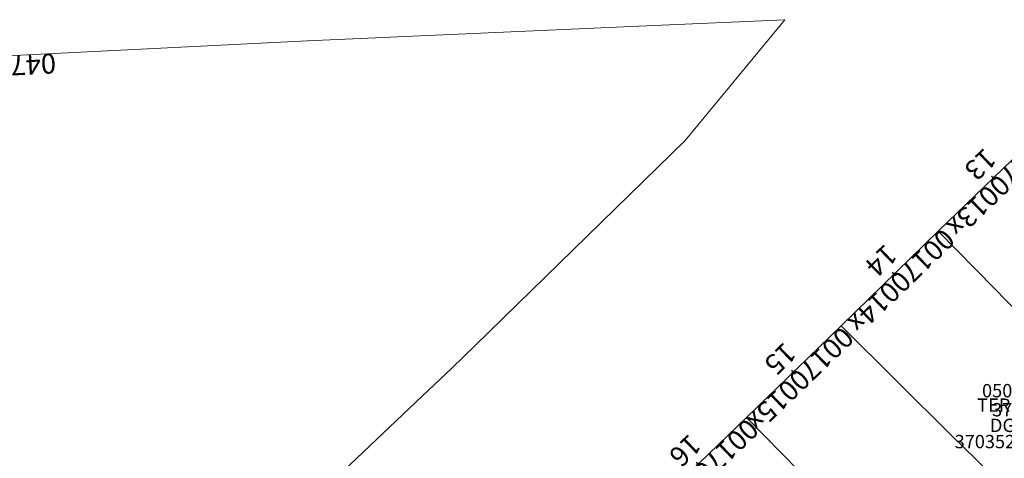
# Model space of a CAD drawing. Units: metres. Extents: x 452630 to 454702, y 4599406 to 4600575.
# Drawn here: x 453570 to 453622, y 4600065 to 4600088 of the extents above; entities that cross this region are included whole.
import ezdxf
from ezdxf.enums import TextEntityAlignment as Align

# ---------------------------------------------------------------- set-up
doc = ezdxf.new("R2010")
doc.units = ezdxf.units.M
doc.header["$MEASUREMENT"] = 0
doc.header["$PDMODE"] = 35
doc.header["$PDSIZE"] = 0.1
for name, color, linetype in [('2_CQPM_ILLES_NOVES', 6, 'Continuous'), ('2_CQPM_PARCELLES_NOVES', 31, 'Continuous'), ('CQPM_NUMPOL', 6, 'Continuous'), ('CQPM_NUMPOL_CODGIS', 6, 'Continuous'), ('CQPM_NUMPOL_CODINUM', 6, 'Continuous'), ('CQPM_NUMPOL_DISTAL', 7, 'Continuous'), ('CQPM_NUMPOL_IDENT', 6, 'Continuous'), ('CQPM_NUMPOL_NUM', 6, 'Continuous'), ('CQPM_NUMPOL_NUMEDIF', 6, 'Continuous'), ('CQPM_NUMPOL_UTM', 6, 'Continuous'), ('CQPM_PARCEL_U', 2, 'Continuous'), ('CQPM_PARCEL_U_CODGIS', 2, 'Continuous'), ('CQPM_PARCEL_U_IDENT', 2, 'Continuous'), ('CQPM_PARCEL_U_NUMGIS', 2, 'Continuous'), ('CQPM_PARCEL_U_NUMUTM', 2, 'Continuous'), ('CQPM_PARCEL_U_PLANOL', 2, 'Continuous'), ('CQPM_PARCEL_U_REFCA_PAR', 2, 'Continuous'), ('CQPM_PARCEL_U_REFCA_POL', 2, 'Continuous'), ('CQPM_PARCEL_U_UTM', 2, 'Continuous'), ('CQPM_PARCEL_U_UTM_TOTAL', 2, 'Continuous'), ('CQPM_VOLUMETRIA_BLOC', 1, 'Continuous'), ('CQPM_VOLUMETRIA_CODGIS', 1, 'Continuous'), ('CQPM_VOLUMETRIA_IDENT', 1, 'Continuous'), ('CQPM_VOLUMETRIA_NUMEDIF', 1, 'Continuous'), ('CQPM_VOLUMETRIA_PLANTES', 1, 'Continuous')]:
    doc.layers.add(name, color=color, linetype=linetype)

# ---------------------------------------------------------------- blocks, each defined once
blk = doc.blocks.new('CQPM_NUMPOL')
at = {"layer": 'CQPM_NUMPOL_IDENT'}
blk.add_point((0, 0), dxfattribs=at)
at = {"layer": 'CQPM_NUMPOL_CODGIS'}
blk.add_attdef('CODI_GIS', text='', height=0.7, dxfattribs=at).set_placement((0, -1), align=Align.CENTER)
at = {"layer": 'CQPM_NUMPOL_CODINUM'}
blk.add_attdef('CODI_NUMPOL', text='', height=0.7, dxfattribs=at).set_placement((0, 0), align=Align.CENTER)
at = {"layer": 'CQPM_NUMPOL_NUM', "color": 0}
blk.add_attdef('NUMERO', text='', height=0.7, dxfattribs=at).set_placement((0, -1), align=Align.CENTER)
at = {"layer": 'CQPM_NUMPOL_NUMEDIF'}
blk.add_attdef('NUM_EDIFICI', text='', height=0.7, dxfattribs=at).set_placement((0, -1), align=Align.CENTER)
at = {"layer": 'CQPM_NUMPOL_UTM'}
blk.add_attdef('UTM', text='', height=0.7, dxfattribs=at).set_placement((0, -1), align=Align.CENTER)
blk = doc.blocks.new('CQPM_VOLUMETRIA')
at = {"layer": 'CQPM_VOLUMETRIA_IDENT'}
blk.add_point((0, 0), dxfattribs=at)
at = {"layer": 'CQPM_VOLUMETRIA_CODGIS'}
blk.add_attdef('CODI_GIS', text='', height=0.7, dxfattribs=at).set_placement((0, -1), align=Align.CENTER)
at = {"layer": 'CQPM_VOLUMETRIA_NUMEDIF'}
blk.add_attdef('NUM_EDIFICI', text='', height=0.7, dxfattribs=at).set_placement((0, -1), align=Align.CENTER)
at = {"layer": 'CQPM_VOLUMETRIA_PLANTES'}
blk.add_attdef('PLANTES', text='', height=0.7, dxfattribs=at).set_placement((0, 0), align=Align.MIDDLE_CENTER)
blk = doc.blocks.new('CQPM_PARCEL_U')
at = {"layer": 'CQPM_PARCEL_U_IDENT'}
blk.add_point((0, 0), dxfattribs=at)
at = {"layer": 'CQPM_PARCEL_U_CODGIS'}
blk.add_attdef('CODI_GIS', text='', height=0.7, dxfattribs=at).set_placement((0, 1.069), align=Align.CENTER)
at = {"layer": 'CQPM_PARCEL_U_NUMGIS'}
blk.add_attdef('PARCEL_GIS', text='', height=0.7, dxfattribs=at).set_placement((0.035, -5.2), align=Align.CENTER)
at = {"layer": 'CQPM_PARCEL_U_NUMUTM'}
blk.add_attdef('PARCEL_UTM', text='', height=0.7, dxfattribs=at).set_placement((0.039, -4.201), align=Align.CENTER)
at = {"layer": 'CQPM_PARCEL_U_PLANOL'}
blk.add_attdef('PLANOL', text='', height=0.7, dxfattribs=at).set_placement((0.033, -0.753), align=Align.CENTER)
at = {"layer": 'CQPM_PARCEL_U_REFCA_PAR'}
blk.add_attdef('REFCA_PAR', text='', height=0.7, dxfattribs=at).set_placement((0.033, -3.36), align=Align.CENTER)
at = {"layer": 'CQPM_PARCEL_U_REFCA_POL'}
blk.add_attdef('REFCA_POL', text='', height=0.7, dxfattribs=at).set_placement((0.033, -2.507), align=Align.CENTER)
at = {"layer": 'CQPM_PARCEL_U_UTM'}
blk.add_attdef('UTM', text='', height=0.7, dxfattribs=at).set_placement((0, 0.069), align=Align.CENTER)
at = {"layer": 'CQPM_PARCEL_U_UTM_TOTAL'}
blk.add_attdef('UTM_TOTAL', text='', height=0.7, dxfattribs=at).set_placement((0.033, -1.606), align=Align.CENTER)

msp = doc.modelspace()

# ---------------------------------------------------------------- linework, layer by layer
at = {"layer": '2_CQPM_ILLES_NOVES', "linetype": 'Continuous', "lineweight": 0}
for points in [[(453586.545, 4600063.775), (453591.047, 4600068.05), (453592.576, 4600069.509), (453593.799, 4600070.687), (453599.685, 4600076.433), (453604.838, 4600081.466), (453610.071, 4600087.81), (453602.813, 4600087.491), (453585.005, 4600086.702), (453542.942, 4600084.595)], [(453623.47, 4600081.856), (453618.128, 4600076.702)], [(453613.024, 4600071.734), (453618.128, 4600076.702)], [(453608.054, 4600066.907), (453611.274, 4600070.03), (453613.024, 4600071.734)], [(453603.079, 4600062.122), (453608.054, 4600066.907)]]:
    msp.add_lwpolyline(points, dxfattribs=at)
at = {"layer": '2_CQPM_PARCELLES_NOVES', "linetype": 'Continuous', "lineweight": 0}
for points in [[(453622.346, 4600072.4), (453621.085, 4600073.687), (453618.128, 4600076.702)], [(453613.024, 4600071.734), (453618.87, 4600065.937), (453620.097, 4600064.721), (453624.28, 4600060.593)], [(453608.054, 4600066.907), (453610.851, 4600064.069)]]:
    msp.add_lwpolyline(points, dxfattribs=at)

# ---------------------------------------------------------------- block references
at = {"layer": 'CQPM_NUMPOL'}
ref = msp.add_blockref('CQPM_NUMPOL', (453621.026, 4600079.498), dxfattribs=dict(at, xscale=1.500002325881321, yscale=1.500002325881321, zscale=1.0000015504, rotation=223.9995652745776))
ref.add_attrib('CODI_NUMPOL', '00170013x', dxfattribs={"layer": 'CQPM_NUMPOL_CODINUM', "height": 1.05, "rotation": 223.9996}).set_placement((453621.026, 4600079.498), align=Align.CENTER)
ref.add_attrib('NUMERO', '13', dxfattribs={"layer": 'CQPM_NUMPOL_NUM', "color": 0, "height": 1.05, "rotation": 223.9996}).set_placement((453619.984, 4600080.577), align=Align.CENTER)
ref = msp.add_blockref('CQPM_NUMPOL', (453615.818, 4600074.453), dxfattribs=dict(at, xscale=1.500002325881321, yscale=1.500002325881321, zscale=1.0000015504, rotation=223.9995652745776))
ref.add_attrib('CODI_NUMPOL', '00170014x', dxfattribs={"layer": 'CQPM_NUMPOL_CODINUM', "height": 1.05, "rotation": 223.9996}).set_placement((453615.818, 4600074.453), align=Align.CENTER)
ref.add_attrib('NUMERO', '14', dxfattribs={"layer": 'CQPM_NUMPOL_NUM', "color": 0, "height": 1.05, "rotation": 223.9996}).set_placement((453614.776, 4600075.532), align=Align.CENTER)
ref = msp.add_blockref('CQPM_NUMPOL', (453610.514, 4600069.292), dxfattribs=dict(at, xscale=1.500002325881321, yscale=1.500002325881321, zscale=1.0000015504, rotation=223.9995652745776))
ref.add_attrib('CODI_NUMPOL', '00170015x', dxfattribs={"layer": 'CQPM_NUMPOL_CODINUM', "height": 1.05, "rotation": 223.9996}).set_placement((453610.514, 4600069.292), align=Align.CENTER)
ref.add_attrib('NUMERO', '15', dxfattribs={"layer": 'CQPM_NUMPOL_NUM', "color": 0, "height": 1.05, "rotation": 223.9996}).set_placement((453609.472, 4600070.371), align=Align.CENTER)
ref = msp.add_blockref('CQPM_NUMPOL', (453605.521, 4600064.47), dxfattribs=dict(at, xscale=1.500002325881321, yscale=1.500002325881321, zscale=1.0000015504, rotation=223.9995652745776))
ref.add_attrib('CODI_NUMPOL', '00170016x', dxfattribs={"layer": 'CQPM_NUMPOL_CODINUM', "height": 1.05, "rotation": 223.9996}).set_placement((453605.521, 4600064.47), align=Align.CENTER)
ref.add_attrib('NUMERO', '16', dxfattribs={"layer": 'CQPM_NUMPOL_NUM', "color": 0, "height": 1.05, "rotation": 223.9996}).set_placement((453604.479, 4600065.549), align=Align.CENTER)
at = {"layer": 'CQPM_NUMPOL_DISTAL'}
ref = msp.add_blockref('CQPM_NUMPOL', (453568.227, 4600085.862), dxfattribs=dict(at, xscale=1.500002325626528, yscale=1.500002325626528, zscale=1.0000015504, rotation=182.9995652666224))
ref.add_attrib('CODI_NUMPOL', '04760032x', dxfattribs={"layer": 'CQPM_NUMPOL_CODINUM', "height": 1.05, "rotation": 182.9996}).set_placement((453568.227, 4600085.862), align=Align.CENTER)
ref.add_attrib('NUMERO', '32', dxfattribs={"layer": 'CQPM_NUMPOL_NUM', "color": 0, "height": 1.05, "rotation": 182.9996}).set_placement((453568.149, 4600087.359), align=Align.CENTER)
at = {"layer": 'CQPM_PARCEL_U'}
ref = msp.add_blockref('CQPM_PARCEL_U', (453622.816, 4600066.903), dxfattribs=at)
ref.add_attrib('REFCA_PAR', '0', dxfattribs={"height": 0.7}).set_placement((453622.849, 4600063.543), align=Align.CENTER)
ref.add_attrib('REFCA_POL', '0', dxfattribs={"height": 0.7}).set_placement((453622.849, 4600064.396), align=Align.CENTER)
ref.add_attrib('UTM_TOTAL', '3703521DG5030S', dxfattribs={"height": 0.7}).set_placement((453622.849, 4600065.297), align=Align.CENTER)
ref.add_attrib('UTM', '3703521', dxfattribs={"height": 0.7}).set_placement((453622.816, 4600066.972), align=Align.CENTER)
ref.add_attrib('CODI_GIS', '050201021', dxfattribs={"height": 0.7}).set_placement((453622.816, 4600067.972), align=Align.CENTER)
ref.add_attrib('PARCEL_GIS', '021', dxfattribs={"height": 0.7}).set_placement((453622.851, 4600061.702), align=Align.CENTER)
ref.add_attrib('PARCEL_UTM', '21', dxfattribs={"height": 0.7}).set_placement((453622.855, 4600062.702), align=Align.CENTER)
ref.add_attrib('PLANOL', 'DG5030S', dxfattribs={"height": 0.7}).set_placement((453622.849, 4600066.15), align=Align.CENTER)
at = {"layer": 'CQPM_VOLUMETRIA_BLOC'}
ref = msp.add_blockref('CQPM_VOLUMETRIA', (453622.228, 4600067.562), dxfattribs=dict(at, xscale=1.000001550389833, yscale=1.000001550389833, zscale=1.000001550389833, rotation=359.9995652698055))
ref.add_attrib('PLANTES', 'TERRENY', dxfattribs={"layer": 'CQPM_VOLUMETRIA_PLANTES', "height": 0.7, "rotation": 359.9996}).set_placement((453622.228, 4600067.562), align=Align.MIDDLE_CENTER)

doc.saveas('drawing.dxf')
